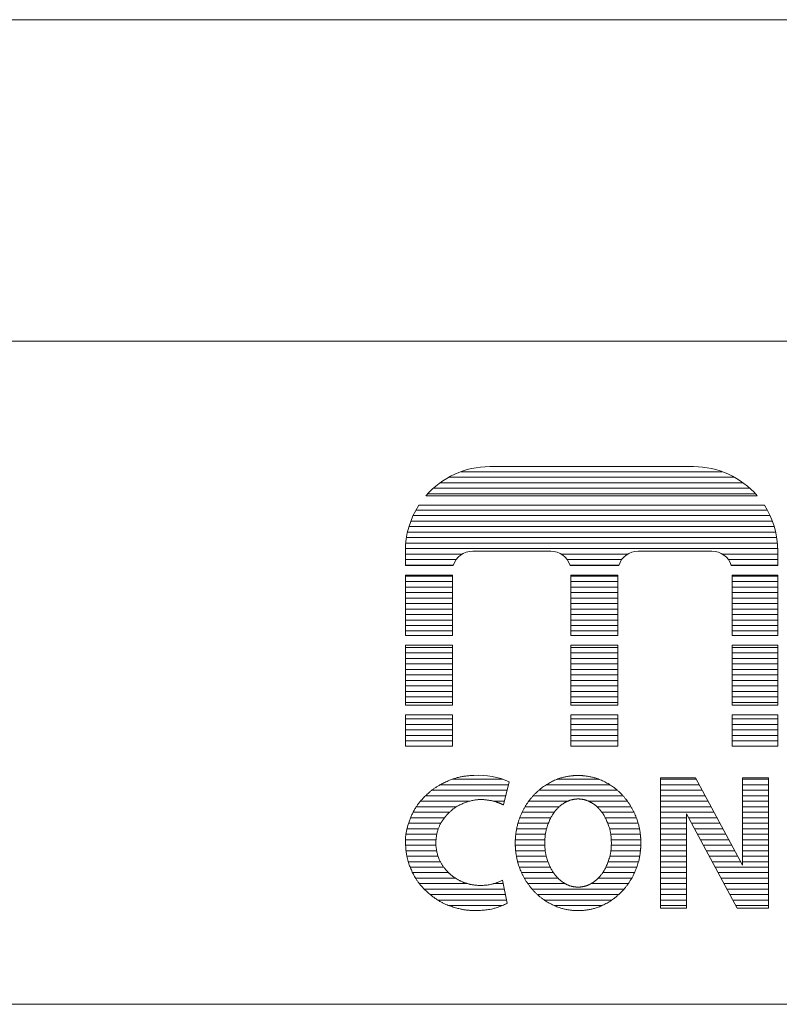
# Model space of a CAD drawing. Units: millimetres. Extents: x 24 to 4249, y 447 to 3177.
# Drawn here: x 3461 to 3658, y 447 to 703 of the extents above; entities that cross this region are included whole.
import ezdxf

# ---------------------------------------------------------------- set-up
doc = ezdxf.new("R2010")
doc.units = ezdxf.units.MM
doc.header["$LTSCALE"] = 190.5
doc.layers.add('SEIHIN', color=7, linetype='Continuous', lineweight=0)
doc.layers.add('WAKU', color=7, linetype='Continuous', lineweight=0)

# ---------------------------------------------------------------- blocks, each defined once
blk = doc.blocks.new('グループ')
at = {"layer": 'WAKU', "color": 7, "lineweight": 0}
for p, q in [((1433.33, -1226.46), (1501.23, -1226.46)), ((1440.78, -1225.15), (1493.77, -1225.15)), ((1427.93, -1229.32), (1506.63, -1229.32)), ((1430.18, -1227.89), (1504.38, -1227.89)), ((1426.16, -1230.75), (1508.4, -1230.75)), ((1424.23, -1232.71), (1510.33, -1232.71)), ((1424.7, -1232.18), (1509.85, -1232.18)), ((1421.6, -1236.46), (1512.95, -1236.46)), ((1422.35, -1235.21), (1512.21, -1235.21)), ((1420.28, -1239.32), (1514.27, -1239.32)), ((1420.88, -1237.89), (1513.68, -1237.89)), ((1419.8, -1240.75), (1514.76, -1240.75)), ((1419.14, -1243.61), (1515.42, -1243.61)), ((1419.42, -1242.18), (1515.14, -1242.18)), ((1418.87, -1246.46), (1515.68, -1246.46)), ((1418.87, -1250.87), (1418.87, -1247.07)), ((1418.96, -1245.04), (1515.6, -1245.04)), ((1436.37, -1247.11), (1456.64, -1247.11)), ((1479.4, -1247.11), (1498.56, -1247.11)), ((1515.69, -1250.87), (1515.69, -1247.07)), ((1418.87, -1247.89), (1433.6, -1247.89)), ((1418.87, -1249.32), (1432.08, -1249.32)), ((1459.4, -1247.89), (1476.64, -1247.89)), ((1460.93, -1249.32), (1475.11, -1249.32)), ((1501.33, -1247.89), (1515.69, -1247.89)), ((1502.85, -1249.32), (1515.69, -1249.32)), ((1418.87, -1250.75), (1431.36, -1250.75)), ((1418.87, -1250.87), (1431.32, -1250.87)), ((1461.64, -1250.75), (1474.4, -1250.75)), ((1461.68, -1250.87), (1474.36, -1250.87)), ((1503.57, -1250.75), (1515.69, -1250.75)), ((1503.6, -1250.87), (1515.69, -1250.87)), ((1418.87, -1253.38), (1431.11, -1253.38)), ((1418.87, -1269.04), (1418.87, -1253.38)), ((1418.87, -1253.61), (1431.11, -1253.61)), ((1431.11, -1269.04), (1431.11, -1253.38)), ((1461.9, -1253.38), (1474.14, -1253.38)), ((1461.9, -1269.04), (1461.9, -1253.38)), ((1461.9, -1253.61), (1474.14, -1253.61)), ((1474.14, -1269.04), (1474.14, -1253.38)), ((1503.82, -1269.04), (1503.82, -1253.38)), ((1503.82, -1253.38), (1515.69, -1253.38)), ((1503.82, -1253.61), (1515.69, -1253.61)), ((1515.69, -1269.04), (1515.69, -1253.38)), ((1418.87, -1255.04), (1431.11, -1255.04)), ((1418.87, -1256.47), (1431.11, -1256.47)), ((1461.9, -1255.04), (1474.14, -1255.04)), ((1461.9, -1256.47), (1474.14, -1256.47)), ((1503.82, -1255.04), (1515.69, -1255.04)), ((1503.82, -1256.47), (1515.69, -1256.47)), ((1418.87, -1257.89), (1431.11, -1257.89)), ((1418.87, -1259.32), (1431.11, -1259.32)), ((1461.9, -1257.89), (1474.14, -1257.89)), ((1461.9, -1259.32), (1474.14, -1259.32)), ((1503.82, -1257.89), (1515.69, -1257.89)), ((1503.82, -1259.32), (1515.69, -1259.32)), ((1418.87, -1260.75), (1431.11, -1260.75)), ((1418.87, -1262.18), (1431.11, -1262.18)), ((1461.9, -1260.75), (1474.14, -1260.75)), ((1461.9, -1262.18), (1474.14, -1262.18)), ((1503.82, -1260.75), (1515.69, -1260.75)), ((1503.82, -1262.18), (1515.69, -1262.18)), ((1418.87, -1263.61), (1431.11, -1263.61)), ((1418.87, -1265.04), (1431.11, -1265.04)), ((1461.9, -1263.61), (1474.14, -1263.61)), ((1461.9, -1265.04), (1474.14, -1265.04)), ((1503.82, -1263.61), (1515.69, -1263.61)), ((1503.82, -1265.04), (1515.69, -1265.04)), ((1418.87, -1266.47), (1431.11, -1266.47)), ((1461.9, -1266.47), (1474.14, -1266.47)), ((1503.82, -1266.47), (1515.69, -1266.47)), ((1418.87, -1267.9), (1431.11, -1267.9)), ((1418.87, -1269.04), (1431.11, -1269.04)), ((1461.9, -1267.9), (1474.14, -1267.9)), ((1461.9, -1269.04), (1474.14, -1269.04)), ((1503.82, -1267.9), (1515.69, -1267.9)), ((1503.82, -1269.04), (1515.69, -1269.04)), ((1418.87, -1271.59), (1431.11, -1271.59)), ((1418.87, -1287.2), (1418.87, -1271.59)), ((1418.87, -1272.18), (1431.11, -1272.18)), ((1431.11, -1287.2), (1431.11, -1271.59)), ((1461.9, -1287.2), (1461.9, -1271.59)), ((1461.9, -1271.59), (1474.14, -1271.59)), ((1461.9, -1272.18), (1474.14, -1272.18)), ((1474.14, -1287.2), (1474.14, -1271.59)), ((1503.82, -1287.2), (1503.82, -1271.59)), ((1503.82, -1271.59), (1515.69, -1271.59)), ((1503.82, -1272.18), (1515.69, -1272.18)), ((1515.69, -1287.2), (1515.69, -1271.59)), ((1418.87, -1273.61), (1431.11, -1273.61)), ((1418.87, -1275.04), (1431.11, -1275.04)), ((1461.9, -1273.61), (1474.14, -1273.61)), ((1461.9, -1275.04), (1474.14, -1275.04)), ((1503.82, -1273.61), (1515.69, -1273.61)), ((1503.82, -1275.04), (1515.69, -1275.04)), ((1418.87, -1276.47), (1431.11, -1276.47)), ((1418.87, -1277.9), (1431.11, -1277.9)), ((1461.9, -1276.47), (1474.14, -1276.47)), ((1461.9, -1277.9), (1474.14, -1277.9)), ((1503.82, -1276.47), (1515.69, -1276.47)), ((1503.82, -1277.9), (1515.69, -1277.9)), ((1418.87, -1279.33), (1431.11, -1279.33)), ((1461.9, -1279.33), (1474.14, -1279.33)), ((1503.82, -1279.33), (1515.69, -1279.33)), ((1418.87, -1280.75), (1431.11, -1280.75)), ((1418.87, -1282.18), (1431.11, -1282.18)), ((1461.9, -1280.75), (1474.14, -1280.75)), ((1461.9, -1282.18), (1474.14, -1282.18)), ((1503.82, -1280.75), (1515.69, -1280.75)), ((1503.82, -1282.18), (1515.69, -1282.18)), ((1418.87, -1283.61), (1431.11, -1283.61)), ((1418.87, -1285.04), (1431.11, -1285.04)), ((1461.9, -1283.61), (1474.14, -1283.61)), ((1461.9, -1285.04), (1474.14, -1285.04)), ((1503.82, -1283.61), (1515.69, -1283.61)), ((1503.82, -1285.04), (1515.69, -1285.04)), ((1418.87, -1286.47), (1431.11, -1286.47)), ((1418.87, -1287.2), (1431.11, -1287.2)), ((1461.9, -1286.47), (1474.14, -1286.47)), ((1461.9, -1287.2), (1474.14, -1287.2)), ((1503.82, -1286.47), (1515.69, -1286.47)), ((1503.82, -1287.2), (1515.69, -1287.2)), ((1418.87, -1289.7), (1431.11, -1289.7)), ((1418.87, -1297.87), (1418.87, -1289.7)), ((1418.87, -1290.76), (1431.11, -1290.76)), ((1431.11, -1297.87), (1431.11, -1289.7)), ((1461.9, -1297.87), (1461.9, -1289.7)), ((1461.9, -1289.7), (1474.14, -1289.7)), ((1461.9, -1290.76), (1474.14, -1290.76)), ((1474.14, -1297.87), (1474.14, -1289.7)), ((1503.82, -1297.87), (1503.82, -1289.7)), ((1503.82, -1289.7), (1515.69, -1289.7)), ((1503.82, -1290.76), (1515.69, -1290.76)), ((1515.69, -1297.87), (1515.69, -1289.7)), ((1418.87, -1292.18), (1431.11, -1292.18)), ((1461.9, -1292.18), (1474.14, -1292.18)), ((1503.82, -1292.18), (1515.69, -1292.18)), ((1418.87, -1293.61), (1431.11, -1293.61)), ((1418.87, -1295.04), (1431.11, -1295.04)), ((1461.9, -1293.61), (1474.14, -1293.61)), ((1461.9, -1295.04), (1474.14, -1295.04)), ((1503.82, -1293.61), (1515.69, -1293.61)), ((1503.82, -1295.04), (1515.69, -1295.04)), ((1418.87, -1296.47), (1431.11, -1296.47)), ((1418.87, -1297.87), (1431.11, -1297.87)), ((1461.9, -1296.47), (1474.14, -1296.47)), ((1461.9, -1297.87), (1474.14, -1297.87)), ((1503.82, -1296.47), (1515.69, -1296.47)), ((1503.82, -1297.87), (1515.69, -1297.87)), ((1485.23, -1339.98), (1485.23, -1306.13)), ((1485.23, -1306.13), (1494.31, -1306.13)), ((1494.31, -1306.13), (1506.53, -1328.81)), ((1506.53, -1306.13), (1513.25, -1306.13)), ((1506.53, -1328.81), (1506.53, -1306.13)), ((1513.25, -1339.98), (1513.25, -1306.13)), ((1427.87, -1307.9), (1445.68, -1307.9)), ((1431.06, -1306.47), (1444.2, -1306.47)), ((1444.34, -1313.14), (1445.88, -1307.16)), ((1455.49, -1307.9), (1472.05, -1307.9)), ((1458.34, -1306.47), (1469.19, -1306.47)), ((1485.23, -1306.47), (1494.49, -1306.47)), ((1485.23, -1307.9), (1495.26, -1307.9)), ((1506.53, -1306.47), (1513.25, -1306.47)), ((1506.53, -1307.9), (1513.25, -1307.9)), ((1424.09, -1310.76), (1444.95, -1310.76)), ((1425.73, -1309.33), (1445.32, -1309.33)), ((1452.09, -1310.76), (1475.44, -1310.76)), ((1453.56, -1309.33), (1473.98, -1309.33)), ((1485.23, -1309.33), (1496.03, -1309.33)), ((1485.23, -1310.76), (1496.8, -1310.76)), ((1506.53, -1309.33), (1513.25, -1309.33)), ((1506.53, -1310.76), (1513.25, -1310.76)), ((1421.74, -1313.62), (1432.18, -1313.62)), ((1422.79, -1312.19), (1435.49, -1312.19)), ((1441.89, -1312.19), (1444.58, -1312.19)), ((1449.98, -1313.62), (1458.86, -1313.62)), ((1450.93, -1312.19), (1461.01, -1312.19)), ((1466.52, -1312.19), (1476.61, -1312.19)), ((1468.68, -1313.62), (1477.55, -1313.62)), ((1485.23, -1312.19), (1497.57, -1312.19)), ((1485.23, -1313.62), (1498.34, -1313.62)), ((1506.53, -1312.19), (1513.25, -1312.19)), ((1506.53, -1313.62), (1513.25, -1313.62)), ((1420.89, -1315.04), (1430.32, -1315.04)), ((1449.22, -1315.04), (1457.58, -1315.04)), ((1469.96, -1315.04), (1478.31, -1315.04)), ((1485.23, -1315.04), (1499.11, -1315.04)), ((1491.95, -1339.98), (1491.95, -1315.48)), ((1491.95, -1315.48), (1505.15, -1339.98)), ((1506.53, -1315.04), (1513.25, -1315.04)), ((1419.69, -1317.9), (1428.11, -1317.9)), ((1420.22, -1316.47), (1429.04, -1316.47)), ((1448.15, -1317.9), (1456.04, -1317.9)), ((1448.62, -1316.47), (1456.68, -1316.47)), ((1470.85, -1316.47), (1478.92, -1316.47)), ((1471.49, -1317.9), (1479.39, -1317.9)), ((1485.23, -1316.47), (1491.95, -1316.47)), ((1485.23, -1317.9), (1491.95, -1317.9)), ((1492.48, -1316.47), (1499.88, -1316.47)), ((1493.25, -1317.9), (1500.65, -1317.9)), ((1506.53, -1316.47), (1513.25, -1316.47)), ((1506.53, -1317.9), (1513.25, -1317.9)), ((1419.05, -1320.76), (1427.04, -1320.76)), ((1419.31, -1319.33), (1427.46, -1319.33)), ((1447.57, -1320.76), (1455.29, -1320.76)), ((1447.8, -1319.33), (1455.58, -1319.33)), ((1471.95, -1319.33), (1479.73, -1319.33)), ((1472.24, -1320.76), (1479.96, -1320.76)), ((1485.23, -1319.33), (1491.95, -1319.33)), ((1485.23, -1320.76), (1491.95, -1320.76)), ((1494.02, -1319.33), (1501.42, -1319.33)), ((1494.79, -1320.76), (1502.19, -1320.76)), ((1506.53, -1319.33), (1513.25, -1319.33)), ((1506.53, -1320.76), (1513.25, -1320.76)), ((1418.9, -1323.62), (1426.8, -1323.62)), ((1418.92, -1322.19), (1426.83, -1322.19)), ((1447.44, -1323.62), (1455.13, -1323.62)), ((1447.45, -1322.19), (1455.14, -1322.19)), ((1472.39, -1322.19), (1480.08, -1322.19)), ((1472.41, -1323.62), (1480.1, -1323.62)), ((1485.23, -1322.19), (1491.95, -1322.19)), ((1485.23, -1323.62), (1491.95, -1323.62)), ((1495.56, -1322.19), (1502.96, -1322.19)), ((1496.33, -1323.62), (1503.73, -1323.62)), ((1506.53, -1322.19), (1513.25, -1322.19)), ((1506.53, -1323.62), (1513.25, -1323.62)), ((1419.01, -1325.05), (1426.98, -1325.05)), ((1419.24, -1326.47), (1427.36, -1326.47)), ((1447.53, -1325.05), (1455.25, -1325.05)), ((1447.74, -1326.47), (1455.51, -1326.47)), ((1472.02, -1326.47), (1479.79, -1326.47)), ((1472.29, -1325.05), (1480, -1325.05)), ((1485.23, -1325.05), (1491.95, -1325.05)), ((1485.23, -1326.47), (1491.95, -1326.47)), ((1497.1, -1325.05), (1504.5, -1325.05)), ((1497.87, -1326.47), (1505.27, -1326.47)), ((1506.53, -1325.05), (1513.25, -1325.05)), ((1506.53, -1326.47), (1513.25, -1326.47)), ((1419.6, -1327.9), (1427.96, -1327.9)), ((1448.06, -1327.9), (1455.93, -1327.9)), ((1471.61, -1327.9), (1479.47, -1327.9)), ((1485.23, -1327.9), (1491.95, -1327.9)), ((1498.64, -1327.9), (1506.04, -1327.9)), ((1506.53, -1327.9), (1513.25, -1327.9)), ((1420.09, -1329.33), (1428.84, -1329.33)), ((1420.74, -1330.76), (1430.07, -1330.76)), ((1448.51, -1329.33), (1456.53, -1329.33)), ((1449.08, -1330.76), (1457.36, -1330.76)), ((1470.17, -1330.76), (1478.45, -1330.76)), ((1471.01, -1329.33), (1479.03, -1329.33)), ((1485.23, -1329.33), (1491.95, -1329.33)), ((1485.23, -1330.76), (1491.95, -1330.76)), ((1499.41, -1329.33), (1513.25, -1329.33)), ((1500.18, -1330.76), (1513.25, -1330.76)), ((1421.54, -1332.19), (1431.87, -1332.19)), ((1422.55, -1333.62), (1435.03, -1333.62)), ((1441.81, -1333.62), (1444.32, -1333.62)), ((1444.13, -1332.69), (1445.35, -1338.73)), ((1449.81, -1332.19), (1458.54, -1332.19)), ((1450.71, -1333.62), (1460.4, -1333.62)), ((1467.13, -1333.62), (1476.83, -1333.62)), ((1469, -1332.19), (1477.73, -1332.19)), ((1485.23, -1332.19), (1491.95, -1332.19)), ((1485.23, -1333.62), (1491.95, -1333.62)), ((1500.95, -1332.19), (1513.25, -1332.19)), ((1501.72, -1333.62), (1513.25, -1333.62)), ((1423.79, -1335.05), (1444.61, -1335.05)), ((1425.34, -1336.48), (1444.9, -1336.48)), ((1451.82, -1335.05), (1475.71, -1335.05)), ((1453.21, -1336.48), (1474.32, -1336.48)), ((1485.23, -1335.05), (1491.95, -1335.05)), ((1485.23, -1336.48), (1491.95, -1336.48)), ((1502.49, -1335.05), (1513.25, -1335.05)), ((1503.26, -1336.48), (1513.25, -1336.48)), ((1427.35, -1337.9), (1445.19, -1337.9)), ((1430.22, -1339.33), (1443.99, -1339.33)), ((1455.02, -1337.9), (1472.51, -1337.9)), ((1457.59, -1339.33), (1469.94, -1339.33)), ((1485.23, -1337.9), (1491.95, -1337.9)), ((1485.23, -1339.33), (1491.95, -1339.33)), ((1504.03, -1337.9), (1513.25, -1337.9)), ((1504.8, -1339.33), (1513.25, -1339.33)), ((1485.23, -1339.98), (1491.95, -1339.98)), ((1505.15, -1339.98), (1513.25, -1339.98))]:
    blk.add_line(p, q, dxfattribs=at)
for centre, radius, start, end in [((1440.78, -1247.07), 21.92, 90, 139.0549), ((1493.77, -1247.07), 21.92, 40.9451, 90), ((1440.78, -1247.07), 21.92, 147.2459, 180), ((1493.77, -1247.07), 21.92, 0, 32.7541), ((1436.37, -1252.37), 5.26, 90, 163.4829), ((1456.64, -1252.37), 5.26, 16.5171, 90), ((1479.4, -1252.37), 5.26, 90, 163.4829), ((1498.56, -1252.37), 5.26, 16.5171, 90), ((1438.1, -1323.71), 18.29, 64.8272, 94.3813)]:
    blk.add_arc(centre, radius, start, end, dxfattribs=at)
for points, knots in [([(1436.7, -1305.48), (1433.25, -1305.56), (1428.18, -1307.6), (1424.86, -1309.89), (1421.21, -1313.85), (1420.01, -1316.99), (1418.82, -1320.12), (1418.95, -1325.43), (1419.94, -1329.26), (1422.45, -1334), (1425.01, -1336.2), (1427.62, -1338.42), (1432.76, -1340.24), (1436.8, -1340.74), (1442.26, -1340.24), (1445.35, -1338.73)], [0, 0, 0, 1, 2, 3, 4, 4, 5, 6, 7, 8, 8, 9, 10, 11, 12, 12, 12]), ([(1463.77, -1305.47), (1462.11, -1305.48), (1458.18, -1306.34), (1453.93, -1308.78), (1450.46, -1312.52), (1448.22, -1317.09), (1447.43, -1321.28), (1447.43, -1323.06), (1447.43, -1324.83), (1448.22, -1329.03), (1450.46, -1333.6), (1453.93, -1337.34), (1458.19, -1339.77), (1462.11, -1340.64), (1463.77, -1340.64), (1465.42, -1340.64), (1469.35, -1339.77), (1473.61, -1337.34), (1477.07, -1333.59), (1479.31, -1329.02), (1480.1, -1324.83), (1480.1, -1323.06), (1480.1, -1321.28), (1479.31, -1317.08), (1477.07, -1312.51), (1473.6, -1308.77), (1469.34, -1306.34), (1465.42, -1305.48), (1463.77, -1305.47)], [0, 0, 0, 1, 2, 3, 4, 5, 6, 6, 7, 8, 9, 10, 11, 12, 12, 13, 14, 15, 16, 17, 18, 18, 19, 20, 21, 22, 23, 24, 24, 24]), ([(1444.34, -1313.14), (1443.49, -1312.7), (1441.3, -1311.97), (1437.84, -1311.62), (1434.42, -1312.44), (1431.1, -1314.1), (1429.57, -1315.83), (1428.94, -1316.53), (1427.39, -1319.02), (1426.73, -1322.28), (1426.88, -1324.95), (1427.96, -1328.37), (1429.42, -1330.06), (1430.47, -1331.27), (1432.94, -1332.89), (1435.55, -1333.84), (1438.34, -1334.17), (1442.06, -1333.77), (1444.13, -1332.69)], [0, 0, 0, 1, 2, 3, 4, 5, 5, 6, 7, 8, 9, 10, 10, 11, 12, 13, 14, 15, 15, 15]), ([(1463.77, -1311.59), (1463.03, -1311.59), (1461.26, -1312), (1459.3, -1313.13), (1457.57, -1314.92), (1456.24, -1317.22), (1455.11, -1320.73), (1455.12, -1323.06), (1455.11, -1325.39), (1456.24, -1328.89), (1457.57, -1331.19), (1459.3, -1332.98), (1461.26, -1334.12), (1463.03, -1334.52), (1463.77, -1334.52), (1464.51, -1334.52), (1466.27, -1334.12), (1468.23, -1332.98), (1469.96, -1331.19), (1471.29, -1328.89), (1472.42, -1325.38), (1472.42, -1323.06), (1472.42, -1320.72), (1471.29, -1317.22), (1469.96, -1314.92), (1468.23, -1313.13), (1466.27, -1311.99), (1464.51, -1311.59), (1463.77, -1311.59)], [0, 0, 0, 1, 2, 3, 4, 5, 6, 6, 7, 8, 9, 10, 11, 12, 12, 13, 14, 15, 16, 17, 18, 18, 19, 20, 21, 22, 23, 24, 24, 24])]:
    blk.add_open_spline(points, degree=2, knots=knots, dxfattribs=at)

msp = doc.modelspace()

# ---------------------------------------------------------------- linework, layer by layer
at = {"layer": 'WAKU', "color": 7, "lineweight": 0}
for p, q in [((3300.11, 702.78), (4239.81, 702.78)), ((3300.11, 619.16), (4239.81, 619.16)), ((24.37, 446.67), (4239.37, 446.67))]:
    msp.add_line(p, q, dxfattribs=at)

# ---------------------------------------------------------------- block references
at = {"layer": 'SEIHIN', "color": 7}
msp.add_blockref('グループ', (2142.33, 1811.67), dxfattribs=at)

doc.saveas('drawing.dxf')
